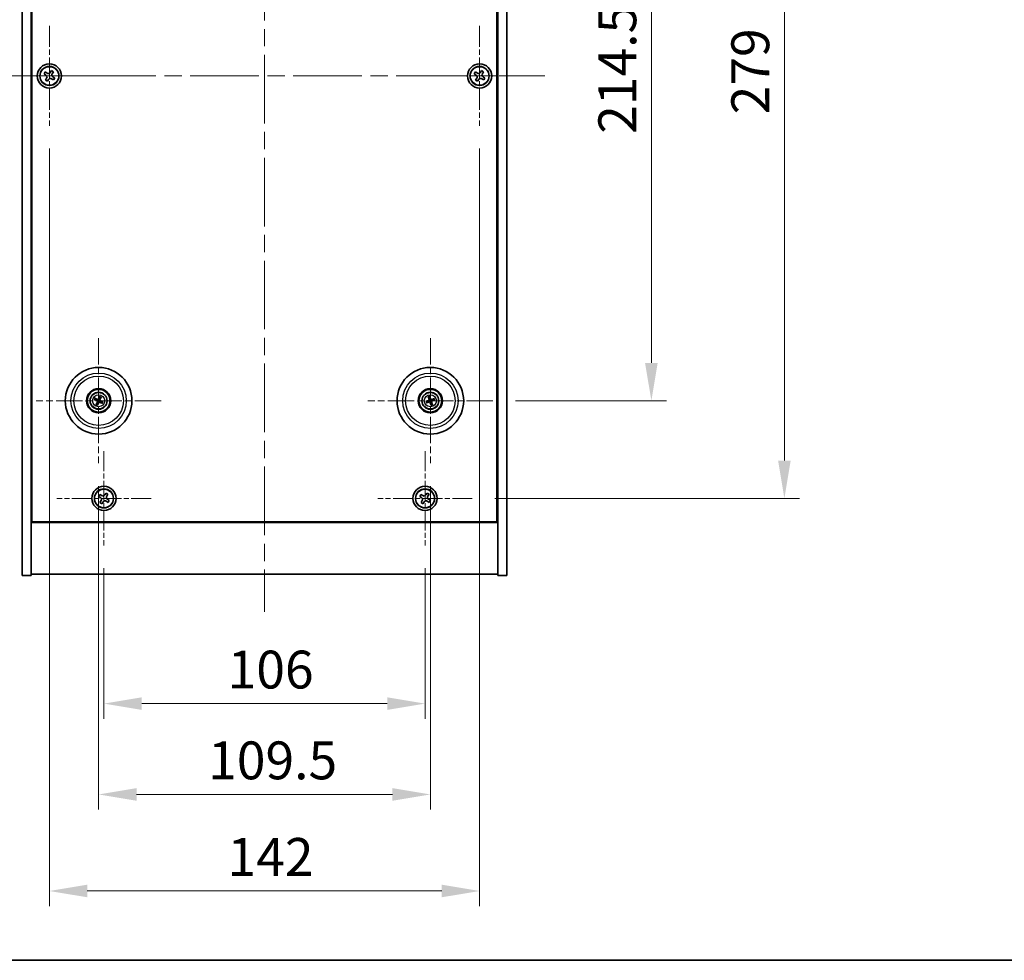
# Model space of a CAD drawing. Units: millimetres. Extents: x 58 to 7938, y 32 to 1437.
# Drawn here: x 2284 to 2610, y 32 to 343 of the extents above; entities that cross this region are included whole.
import ezdxf

# ---------------------------------------------------------------- set-up
doc = ezdxf.new("R2010")
doc.units = ezdxf.units.MM
doc.header["$LTSCALE"] = 4
doc.linetypes.add('CHAIN', pattern=[0.3543, 0.2362, -0.0295, 0.0591, -0.0295])
doc.layers.get('Defpoints').update_dxf_attribs({"lineweight": 25})
for name, color, linetype, lineweight in [('Border (ISO)', 7, 'Continuous', 35), ('Center Mark (ISO)', 131, 'Continuous', 18), ('Centerline (ISO)', 131, 'Continuous', 18), ('Dimension (ISO)', 7, 'Continuous', 18), ('Dimension (ISO) @ 1', 7, 'Continuous', 18), ('Visible (ISO)', 7, 'Continuous', 35), ('Visible Narrow (ISO)', 7, 'Continuous', 25)]:
    doc.layers.add(name, color=color, linetype=linetype, lineweight=lineweight)
doc.styles.add('Note Text (TK)', font='txt')
doc.dimstyles.new('Default - Method 1b (TK)', dxfattribs={"dimscale": 4, "dimtxt": 2.5, "dimasz": 2.5, "dimexe": 1, "dimexo": 1.5, "dimgap": 1, "dimtad": 1, "dimtoh": 1, "dimrnd": 1e-08, "dimdsep": 46, "dimtxsty": 'Note Text (TK)', "dimcen": 0.09, "dimdle": 5, "dimclrd": 100, "dimclre": 100, "dimclrt": 7, "dimadec": 1, "dimazin": 1, "dimtfac": 1, "dimtmove": 0, "dimatfit": 3, "dimfxl": 1, "dimtolj": 1, "dimlwd": -1, "dimlwe": -1, "dimarcsym": 0})

# ---------------------------------------------------------------- blocks, each defined once
blk = doc.blocks.new('図面枠 tk図枠')
at = {"layer": 'Border (ISO)'}
blk.add_line((14.5, 8), (405.5, 8), dxfattribs=at)
blk = doc.blocks.new('*D56')
at = {"layer": 'Defpoints', "color": 0}
for p in [(2440.69, 431.27), (2440.69, 216.77), (2493, 216.77)]:
    blk.add_point(p, dxfattribs=at)
at = {"layer": 'Dimension (ISO)', "color": 100}
for p, q in [((2448.19, 431.27), (2498, 431.27)), ((2493, 418.77), (2493, 229.27)), ((2448.19, 216.77), (2498, 216.77))]:
    blk.add_line(p, q, dxfattribs=at)
for points in [[(2490.91, 418.77), (2495.08, 418.77), (2493, 431.27)], [(2490.91, 229.27), (2495.08, 229.27), (2493, 216.77)]]:
    blk.add_solid(points, dxfattribs=at)
at = {"layer": 'Dimension (ISO)', "color": 7, "insert": (2481.75, 304.92), "char_height": 12.5, "attachment_point": 4, "rotation": 90, "style": 'Note Text (TK)'}
blk.add_mtext('\\A1;214.5', dxfattribs=at)
blk = doc.blocks.new('*D57')
at = {"layer": 'Defpoints', "color": 0}
for p in [(2433.84, 463.52), (2433.84, 184.52), (2536.9, 184.52)]:
    blk.add_point(p, dxfattribs=at)
at = {"layer": 'Dimension (ISO)', "color": 100}
for p, q in [((2441.34, 463.52), (2541.9, 463.52)), ((2536.9, 451.02), (2536.9, 197.02)), ((2441.34, 184.52), (2541.9, 184.52))]:
    blk.add_line(p, q, dxfattribs=at)
for points in [[(2534.82, 451.02), (2538.98, 451.02), (2536.9, 463.52)], [(2534.82, 197.02), (2538.98, 197.02), (2536.9, 184.52)]]:
    blk.add_solid(points, dxfattribs=at)
at = {"layer": 'Dimension (ISO)', "color": 7, "insert": (2525.65, 311.35), "char_height": 12.5, "attachment_point": 4, "rotation": 90, "style": 'Note Text (TK)'}
blk.add_mtext('\\A1;279', dxfattribs=at)
blk = doc.blocks.new('*D58')
at = {"layer": 'Defpoints', "color": 0}
for p in [(2312.29, 168.97), (2418.29, 168.97), (2418.29, 116.76)]:
    blk.add_point(p, dxfattribs=at)
at = {"layer": 'Dimension (ISO)', "color": 100}
for p, q in [((2312.29, 161.47), (2312.29, 111.76)), ((2418.29, 161.47), (2418.29, 111.76)), ((2324.79, 116.76), (2405.79, 116.76))]:
    blk.add_line(p, q, dxfattribs=at)
for points in [[(2324.79, 118.85), (2324.79, 114.68), (2312.29, 116.76)], [(2405.79, 118.85), (2405.79, 114.68), (2418.29, 116.76)]]:
    blk.add_solid(points, dxfattribs=at)
at = {"layer": 'Dimension (ISO)', "color": 7, "insert": (2353.11, 128.01), "char_height": 12.5, "attachment_point": 4, "style": 'Note Text (TK)'}
blk.add_mtext('\\A1;106', dxfattribs=at)
blk = doc.blocks.new('*D59')
at = {"layer": 'Defpoints', "color": 0}
for p in [(2310.54, 196.12), (2420.04, 196.12), (2420.04, 86.77)]:
    blk.add_point(p, dxfattribs=at)
at = {"layer": 'Dimension (ISO)', "color": 100}
for p, q in [((2310.54, 188.62), (2310.54, 81.77)), ((2420.04, 188.62), (2420.04, 81.77)), ((2323.04, 86.77), (2407.54, 86.77))]:
    blk.add_line(p, q, dxfattribs=at)
for points in [[(2323.04, 88.86), (2323.04, 84.69), (2310.54, 86.77)], [(2407.54, 88.86), (2407.54, 84.69), (2420.04, 86.77)]]:
    blk.add_solid(points, dxfattribs=at)
at = {"layer": 'Dimension (ISO)', "color": 7, "insert": (2346.68, 98.02), "char_height": 12.5, "attachment_point": 4, "style": 'Note Text (TK)'}
blk.add_mtext('\\A1;109.5', dxfattribs=at)
blk = doc.blocks.new('*D61')
at = {"layer": 'Defpoints', "color": 0}
for p in [(2294.29, 307.52), (2436.29, 307.52), (2436.29, 54.89)]:
    blk.add_point(p, dxfattribs=at)
at = {"layer": 'Dimension (ISO)', "color": 100}
for p, q in [((2294.29, 300.02), (2294.29, 49.89)), ((2436.29, 300.02), (2436.29, 49.89)), ((2306.79, 54.89), (2423.79, 54.89))]:
    blk.add_line(p, q, dxfattribs=at)
for points in [[(2306.79, 56.98), (2306.79, 52.81), (2294.29, 54.89)], [(2423.79, 56.98), (2423.79, 52.81), (2436.29, 54.89)]]:
    blk.add_solid(points, dxfattribs=at)
at = {"layer": 'Dimension (ISO)', "color": 7, "insert": (2353.07, 66.14), "char_height": 12.5, "attachment_point": 4, "style": 'Note Text (TK)'}
blk.add_mtext('\\A1;142', dxfattribs=at)

msp = doc.modelspace()

# ---------------------------------------------------------------- linework, layer by layer
at = {"layer": 'Center Mark (ISO)', "linetype": 'CHAIN', "ltscale": 7.333869}
for p, q in [((2294.2867, 340.5241), (2294.2867, 307.5241)), ((2436.2867, 340.5241), (2436.2867, 307.5241)), ((2310.7867, 324.0241), (2277.7867, 324.0241)), ((2452.7867, 324.0241), (2419.7867, 324.0241))]:
    msp.add_line(p, q, dxfattribs=at)
at = {"layer": 'Center Mark (ISO)', "linetype": 'CHAIN', "ltscale": 9.17975}
for p, q in [((2310.5367, 237.427), (2310.5367, 196.1213)), ((2420.0367, 237.427), (2420.0367, 196.1213)), ((2331.1896, 216.7741), (2289.8839, 216.7741)), ((2440.6896, 216.7741), (2399.3839, 216.7741))]:
    msp.add_line(p, q, dxfattribs=at)
at = {"layer": 'Center Mark (ISO)', "linetype": 'CHAIN', "ltscale": 6.914953}
for p, q in [((2312.2867, 200.0817), (2312.2867, 168.9666)), ((2418.2867, 200.0817), (2418.2867, 168.9666)), ((2327.8443, 184.5241), (2296.7292, 184.5241)), ((2433.8443, 184.5241), (2402.7292, 184.5241))]:
    msp.add_line(p, q, dxfattribs=at)
at = {"layer": 'Centerline (ISO)', "linetype": 'CHAIN', "ltscale": 23.990969}
for p, q in [((2365.2867, 501.0241), (2365.2867, 147.0241)), ((2272.7867, 324.0241), (2457.7867, 324.0241))]:
    msp.add_line(p, q, dxfattribs=at)
at = {"layer": 'Visible (ISO)'}
for p, q in [((2285.2867, 159.0241), (2285.2867, 489.0241)), ((2288.2867, 159.0241), (2288.2867, 489.0241)), ((2442.2867, 489.0241), (2442.2867, 159.0241)), ((2445.2867, 489.0241), (2445.2867, 159.0241)), ((2288.5367, 176.7741), (2288.5367, 471.2741)), ((2442.0367, 471.2741), (2442.0367, 176.7741)), ((2292.9259, 325.3309), (2292.528, 324.707)), ((2293.5498, 324.933), (2292.9259, 325.3309)), ((2294.9696, 325.7829), (2294.5717, 325.159)), ((2295.5935, 325.385), (2294.9696, 325.7829)), ((2295.1956, 324.7611), (2295.5935, 325.385)), ((2434.9259, 325.3309), (2434.528, 324.707)), ((2435.5498, 324.933), (2434.9259, 325.3309)), ((2436.9696, 325.7829), (2436.5717, 325.159)), ((2437.5935, 325.385), (2436.9696, 325.7829)), ((2437.1956, 324.7611), (2437.5935, 325.385)), ((2292.528, 324.707), (2293.1519, 324.3091)), ((2293.3779, 323.2872), (2292.98, 322.6633)), ((2292.98, 322.6633), (2293.6039, 322.2654)), ((2293.6039, 322.2654), (2294.0018, 322.8893)), ((2295.0237, 323.1153), (2295.6476, 322.7174)), ((2296.0455, 323.3413), (2295.4216, 323.7392)), ((2295.6476, 322.7174), (2296.0455, 323.3413)), ((2434.528, 324.707), (2435.1519, 324.3091)), ((2435.3779, 323.2872), (2434.98, 322.6633)), ((2434.98, 322.6633), (2435.6039, 322.2654)), ((2435.6039, 322.2654), (2436.0018, 322.8893)), ((2437.0237, 323.1153), (2437.6476, 322.7174)), ((2438.0455, 323.3413), (2437.4216, 323.7392)), ((2437.6476, 322.7174), (2438.0455, 323.3413)), ((2310.9008, 218.0869), (2310.7555, 217.5643)), ((2311.006, 217.4465), (2311.3159, 217.8916)), ((2419.4046, 217.9809), (2419.656, 217.5003)), ((2419.9194, 217.5856), (2419.8411, 218.1223)), ((2309.224, 217.1382), (2309.7465, 216.9929)), ((2309.8644, 217.2434), (2309.4193, 217.5533)), ((2310.0675, 216.1018), (2309.7576, 215.6567)), ((2310.1727, 215.4614), (2310.318, 215.9839)), ((2311.2091, 216.3049), (2311.6542, 215.995)), ((2311.8495, 216.4101), (2311.3269, 216.5554)), ((2419.2253, 216.6568), (2418.6886, 216.5785)), ((2418.83, 216.142), (2419.3106, 216.3933)), ((2420.1541, 215.9627), (2420.2324, 215.426)), ((2420.6689, 215.5674), (2420.4175, 216.048)), ((2421.2435, 217.4063), (2420.7629, 217.1549)), ((2420.8482, 216.8915), (2421.3849, 216.9698)), ((2288.2867, 190.0241), (2288.5367, 190.0241)), ((2288.2867, 189.5241), (2288.5367, 189.5241)), ((2442.2867, 190.0241), (2442.0367, 190.0241)), ((2442.0367, 189.5241), (2442.2867, 189.5241)), ((2310.9259, 185.8309), (2310.528, 185.207)), ((2311.5498, 185.433), (2310.9259, 185.8309)), ((2312.9696, 186.2829), (2312.5717, 185.659)), ((2313.5935, 185.885), (2312.9696, 186.2829)), ((2313.1956, 185.2611), (2313.5935, 185.885)), ((2416.9259, 185.8309), (2416.528, 185.207)), ((2417.5498, 185.433), (2416.9259, 185.8309)), ((2418.9696, 186.2829), (2418.5717, 185.659)), ((2419.5935, 185.885), (2418.9696, 186.2829)), ((2419.1956, 185.2611), (2419.5935, 185.885)), ((2310.528, 185.207), (2311.1519, 184.8091)), ((2311.3779, 183.7872), (2310.98, 183.1633)), ((2310.98, 183.1633), (2311.6039, 182.7654)), ((2311.6039, 182.7654), (2312.0018, 183.3893)), ((2313.0237, 183.6153), (2313.6476, 183.2174)), ((2314.0455, 183.8413), (2313.4216, 184.2392)), ((2313.6476, 183.2174), (2314.0455, 183.8413)), ((2416.528, 185.207), (2417.1519, 184.8091)), ((2417.3779, 183.7872), (2416.98, 183.1633)), ((2416.98, 183.1633), (2417.6039, 182.7654)), ((2417.6039, 182.7654), (2418.0018, 183.3893)), ((2419.0237, 183.6153), (2419.6476, 183.2174)), ((2420.0455, 183.8413), (2419.4216, 184.2392)), ((2419.6476, 183.2174), (2420.0455, 183.8413)), ((2288.2867, 176.5241), (2442.2867, 176.5241)), ((2442.0367, 176.7741), (2288.5367, 176.7741)), ((2442.2867, 159.5241), (2288.2867, 159.5241)), ((2285.2867, 159.0241), (2288.2867, 159.0241)), ((2445.2867, 159.0241), (2442.2867, 159.0241))]:
    msp.add_line(p, q, dxfattribs=at)
for centre, radius in [((2294.2867, 324.0241), 4), ((2294.2867, 324.0241), 3.15), ((2436.2867, 324.0241), 4), ((2436.2867, 324.0241), 3.15), ((2310.5367, 216.7741), 11), ((2420.0367, 216.7741), 11), ((2310.5367, 216.7741), 4), ((2310.5367, 216.7741), 3.75), ((2310.5367, 216.7741), 2.8), ((2420.0367, 216.7741), 4), ((2420.0367, 216.7741), 3.75), ((2420.0367, 216.7741), 2.8), ((2312.2867, 184.5241), 4), ((2418.2867, 184.5241), 4), ((2312.2867, 184.5241), 3.15), ((2418.2867, 184.5241), 3.15)]:
    msp.add_circle(centre, radius, dxfattribs=at)
for centre, start, end in [((2310.5367, 216.7741), 145.084832, 164.528207), ((2310.5367, 216.7741), 235.084832, 254.528207), ((2310.5367, 216.7741), 55.084832, 74.528207), ((2310.5367, 216.7741), 325.084832, 344.528207), ((2420.0367, 216.7741), 188.230251, 207.673627), ((2420.0367, 216.7741), 98.230251, 117.673627), ((2420.0367, 216.7741), 278.230251, 297.673627), ((2420.0367, 216.7741), 8.230251, 27.673627)]:
    msp.add_arc(centre, 0.8199, start, end, dxfattribs=at)
for centre, major_axis, start_param, end_param in [((2310.6918, 216.6997), (-2.1628, -4.5047), 4.41540809, 4.62147044), ((2310.3806, 216.8461), (2.0913, 4.5383), 4.80330753, 5.00936987), ((2420.2007, 216.8259), (1.5026, -4.7658), 4.41540809, 4.62147044), ((2419.8736, 216.7199), (-1.5777, 4.7414), 4.80330753, 5.00936987), ((2310.6112, 216.9292), (4.5047, -2.1628), 4.41540809, 4.62147044), ((2310.4648, 216.618), (-4.5383, 2.0913), 4.80330753, 5.00936987), ((2310.6929, 216.7022), (-2.0913, -4.5383), 4.80330753, 5.00936987), ((2310.3817, 216.8486), (2.1628, 4.5047), 4.41540809, 4.62147044), ((2310.6087, 216.9303), (4.5383, -2.0913), 4.80330753, 5.00936987), ((2310.4623, 216.6191), (-4.5047, 2.1628), 4.41540809, 4.62147044), ((2420.091, 216.611), (-4.7414, -1.5777), 4.80330753, 5.00936987), ((2419.985, 216.9381), (4.7658, 1.5026), 4.41540809, 4.62147044), ((2420.1999, 216.8284), (1.5777, -4.7414), 4.80330753, 5.00936987), ((2420.0885, 216.6101), (-4.7658, -1.5026), 4.41540809, 4.62147044), ((2419.8727, 216.7224), (-1.5026, 4.7658), 4.41540809, 4.62147044), ((2419.9825, 216.9373), (4.7414, 1.5777), 4.80330753, 5.00936987)]:
    msp.add_ellipse(centre, major_axis=major_axis, ratio=0.08715574, start_param=start_param, end_param=end_param, dxfattribs=at)
for points, knots in [([(2293.5498, 324.933), (2293.6277, 324.8833), (2293.7211, 324.8456), (2293.9154, 324.811), (2294.0165, 324.8142), (2294.1986, 324.8545), (2294.2916, 324.8942), (2294.4533, 325.0075), (2294.522, 325.0811), (2294.5717, 325.159)], [0.338363496, 0.338363496, 0.338363496, 0.338363496, 0.366348036, 0.366348036, 0.394332577, 0.394332577, 0.422317117, 0.422317117, 0.450301658, 0.450301658, 0.450301658, 0.450301658]), ([(2435.5498, 324.933), (2435.6277, 324.8833), (2435.7211, 324.8456), (2435.9154, 324.811), (2436.0165, 324.8142), (2436.1986, 324.8545), (2436.2916, 324.8942), (2436.4533, 325.0075), (2436.522, 325.0811), (2436.5717, 325.159)], [0.338363496, 0.338363496, 0.338363496, 0.338363496, 0.366348036, 0.366348036, 0.394332577, 0.394332577, 0.422317117, 0.422317117, 0.450301658, 0.450301658, 0.450301658, 0.450301658]), ([(2293.3779, 323.2872), (2293.4276, 323.3651), (2293.4653, 323.4585), (2293.4999, 323.6528), (2293.4967, 323.7539), (2293.4564, 323.936), (2293.4167, 324.029), (2293.3034, 324.1906), (2293.2298, 324.2594), (2293.1519, 324.3091)], [0, 0, 0, 0, 0.027984541, 0.027984541, 0.055969081, 0.055969081, 0.083953622, 0.083953622, 0.111938162, 0.111938162, 0.111938162, 0.111938162]), ([(2295.0237, 323.1153), (2294.9457, 323.165), (2294.8524, 323.2027), (2294.6581, 323.2373), (2294.557, 323.2341), (2294.3749, 323.1938), (2294.2819, 323.1541), (2294.1202, 323.0408), (2294.0515, 322.9672), (2294.0018, 322.8893)], [0.113199271, 0.113199271, 0.113199271, 0.113199271, 0.141183811, 0.141183811, 0.169168352, 0.169168352, 0.197152892, 0.197152892, 0.225137433, 0.225137433, 0.225137433, 0.225137433]), ([(2295.1956, 324.7611), (2295.1459, 324.6831), (2295.1082, 324.5898), (2295.0736, 324.3955), (2295.0768, 324.2944), (2295.1171, 324.1123), (2295.1568, 324.0193), (2295.2701, 323.8576), (2295.3437, 323.7889), (2295.4216, 323.7392)], [0.225164225, 0.225164225, 0.225164225, 0.225164225, 0.253148765, 0.253148765, 0.281133306, 0.281133306, 0.309117846, 0.309117846, 0.337102387, 0.337102387, 0.337102387, 0.337102387]), ([(2435.3779, 323.2872), (2435.4276, 323.3651), (2435.4653, 323.4585), (2435.4999, 323.6528), (2435.4967, 323.7539), (2435.4564, 323.936), (2435.4167, 324.029), (2435.3034, 324.1906), (2435.2298, 324.2594), (2435.1519, 324.3091)], [0, 0, 0, 0, 0.027984541, 0.027984541, 0.055969081, 0.055969081, 0.083953622, 0.083953622, 0.111938162, 0.111938162, 0.111938162, 0.111938162]), ([(2437.0237, 323.1153), (2436.9457, 323.165), (2436.8524, 323.2027), (2436.6581, 323.2373), (2436.557, 323.2341), (2436.3749, 323.1938), (2436.2819, 323.1541), (2436.1202, 323.0408), (2436.0515, 322.9672), (2436.0018, 322.8893)], [0.113199271, 0.113199271, 0.113199271, 0.113199271, 0.141183811, 0.141183811, 0.169168352, 0.169168352, 0.197152892, 0.197152892, 0.225137433, 0.225137433, 0.225137433, 0.225137433]), ([(2437.1956, 324.7611), (2437.1459, 324.6831), (2437.1082, 324.5898), (2437.0736, 324.3955), (2437.0768, 324.2944), (2437.1171, 324.1123), (2437.1568, 324.0193), (2437.2701, 323.8576), (2437.3437, 323.7889), (2437.4216, 323.7392)], [0.225164225, 0.225164225, 0.225164225, 0.225164225, 0.253148765, 0.253148765, 0.281133306, 0.281133306, 0.309117846, 0.309117846, 0.337102387, 0.337102387, 0.337102387, 0.337102387]), ([(2310.9008, 218.0869), (2310.902, 218.0915), (2310.9043, 218.098), (2310.9099, 218.113), (2310.9147, 218.1246), (2310.924, 218.1459), (2310.9302, 218.1595), (2310.9399, 218.1796), (2310.9447, 218.1895), (2310.9492, 218.1982)], [0.0346009038, 0.0346009038, 0.0346009038, 0.0346009038, 0.0376365484, 0.0376365484, 0.0413929595, 0.0413929595, 0.045198241, 0.045198241, 0.0480896309, 0.0480896309, 0.0480896309, 0.0480896309]), ([(2311.3708, 217.9999), (2311.3669, 217.9909), (2311.3625, 217.9808), (2311.3531, 217.9606), (2311.3466, 217.9471), (2311.3361, 217.9263), (2311.3302, 217.9153), (2311.3223, 217.9014), (2311.3186, 217.8955), (2311.3159, 217.8916)], [0.0122628834, 0.0122628834, 0.0122628834, 0.0122628834, 0.0151542734, 0.0151542734, 0.0189595549, 0.0189595549, 0.022715966, 0.022715966, 0.0257516105, 0.0257516105, 0.0257516105, 0.0257516105]), ([(2419.4046, 217.9809), (2419.4024, 217.9851), (2419.3996, 217.9914), (2419.3934, 218.0062), (2419.389, 218.0179), (2419.3812, 218.0398), (2419.3764, 218.054), (2419.3697, 218.0753), (2419.3666, 218.0858), (2419.3639, 218.0952)], [0.0346009038, 0.0346009038, 0.0346009038, 0.0346009038, 0.0376365484, 0.0376365484, 0.0413929595, 0.0413929595, 0.045198241, 0.045198241, 0.0480896309, 0.0480896309, 0.0480896309, 0.0480896309]), ([(2419.8071, 218.2388), (2419.8104, 218.2296), (2419.814, 218.2192), (2419.821, 218.198), (2419.8255, 218.1838), (2419.8321, 218.1614), (2419.8353, 218.1494), (2419.839, 218.1338), (2419.8404, 218.127), (2419.8411, 218.1223)], [0.0122628834, 0.0122628834, 0.0122628834, 0.0122628834, 0.0151542734, 0.0151542734, 0.0189595549, 0.0189595549, 0.022715966, 0.022715966, 0.0257516105, 0.0257516105, 0.0257516105, 0.0257516105]), ([(2309.224, 217.1382), (2309.2194, 217.1394), (2309.2129, 217.1417), (2309.1979, 217.1473), (2309.1863, 217.1521), (2309.165, 217.1614), (2309.1514, 217.1676), (2309.1313, 217.1773), (2309.1214, 217.1821), (2309.1127, 217.1866)], [0.0346009038, 0.0346009038, 0.0346009038, 0.0346009038, 0.0376365484, 0.0376365484, 0.0413929595, 0.0413929595, 0.045198241, 0.045198241, 0.0480896309, 0.0480896309, 0.0480896309, 0.0480896309]), ([(2309.311, 217.6082), (2309.32, 217.6043), (2309.3301, 217.5998), (2309.3503, 217.5905), (2309.3638, 217.584), (2309.3846, 217.5735), (2309.3956, 217.5676), (2309.4095, 217.5597), (2309.4154, 217.556), (2309.4193, 217.5533)], [0.0122628834, 0.0122628834, 0.0122628834, 0.0122628834, 0.0151542734, 0.0151542734, 0.0189595549, 0.0189595549, 0.022715966, 0.022715966, 0.0257516105, 0.0257516105, 0.0257516105, 0.0257516105]), ([(2309.7027, 215.5484), (2309.7066, 215.5574), (2309.711, 215.5675), (2309.7204, 215.5877), (2309.7269, 215.6012), (2309.7374, 215.622), (2309.7433, 215.633), (2309.7512, 215.6469), (2309.7548, 215.6528), (2309.7576, 215.6567)], [0.0122628834, 0.0122628834, 0.0122628834, 0.0122628834, 0.0151542734, 0.0151542734, 0.0189595549, 0.0189595549, 0.022715966, 0.022715966, 0.0257516105, 0.0257516105, 0.0257516105, 0.0257516105]), ([(2310.0145, 216.7345), (2310.0368, 216.7236), (2310.0585, 216.7075), (2310.0938, 216.6679), (2310.1073, 216.6444), (2310.1238, 216.5972), (2310.128, 216.5704), (2310.1253, 216.5186), (2310.119, 216.4935), (2310.1091, 216.4716)], [0, 0, 0, 0, 0.0074949209, 0.0074949209, 0.0149898419, 0.0149898419, 0.0224863874, 0.0224863874, 0.0296679253, 0.0296679253, 0.0296679253, 0.0296679253]), ([(2310.0721, 216.8546), (2310.1045, 216.8408), (2310.1353, 216.8211), (2310.1783, 216.783), (2310.1963, 216.7634), (2310.2268, 216.7192), (2310.2394, 216.6945), (2310.2568, 216.6459), (2310.2629, 216.6189), (2310.2676, 216.5653), (2310.2663, 216.5388), (2310.2574, 216.482), (2310.2462, 216.4472), (2310.23, 216.4159)], [0.1466285026, 0.1466285026, 0.1466285026, 0.1466285026, 0.1576101955, 0.1576101955, 0.1653520771, 0.1653520771, 0.1730939586, 0.1730939586, 0.1808358402, 0.1808358402, 0.1885777218, 0.1885777218, 0.1995594146, 0.1995594146, 0.1995594146, 0.1995594146]), ([(2310.1727, 215.4614), (2310.1715, 215.4568), (2310.1692, 215.4503), (2310.1636, 215.4353), (2310.1588, 215.4237), (2310.1495, 215.4024), (2310.1433, 215.3888), (2310.1336, 215.3687), (2310.1287, 215.3588), (2310.1243, 215.3501)], [0.0346009038, 0.0346009038, 0.0346009038, 0.0346009038, 0.0376365484, 0.0376365484, 0.0413929595, 0.0413929595, 0.045198241, 0.045198241, 0.0480896309, 0.0480896309, 0.0480896309, 0.0480896309]), ([(2310.6172, 217.2388), (2310.6034, 217.2064), (2310.5837, 217.1756), (2310.5456, 217.1325), (2310.526, 217.1146), (2310.4818, 217.0841), (2310.4571, 217.0715), (2310.4085, 217.054), (2310.3815, 217.048), (2310.3279, 217.0433), (2310.3014, 217.0446), (2310.2446, 217.0535), (2310.2098, 217.0647), (2310.1785, 217.0808)], [0.1466285026, 0.1466285026, 0.1466285026, 0.1466285026, 0.1576101955, 0.1576101955, 0.1653520771, 0.1653520771, 0.1730939586, 0.1730939586, 0.1808358402, 0.1808358402, 0.1885777218, 0.1885777218, 0.1995594146, 0.1995594146, 0.1995594146, 0.1995594146]), ([(2310.4971, 217.2964), (2310.4862, 217.2741), (2310.4701, 217.2524), (2310.4305, 217.2171), (2310.407, 217.2036), (2310.3598, 217.1871), (2310.333, 217.1829), (2310.2812, 217.1856), (2310.2561, 217.1919), (2310.2342, 217.2018)], [0, 0, 0, 0, 0.0074949209, 0.0074949209, 0.0149898419, 0.0149898419, 0.0224863874, 0.0224863874, 0.0296679253, 0.0296679253, 0.0296679253, 0.0296679253]), ([(2310.4563, 216.3095), (2310.4701, 216.3419), (2310.4898, 216.3727), (2310.5279, 216.4157), (2310.5475, 216.4337), (2310.5917, 216.4642), (2310.6164, 216.4768), (2310.665, 216.4942), (2310.692, 216.5003), (2310.7456, 216.505), (2310.7721, 216.5037), (2310.8289, 216.4948), (2310.8637, 216.4836), (2310.895, 216.4674)], [0.1466285026, 0.1466285026, 0.1466285026, 0.1466285026, 0.1576101955, 0.1576101955, 0.1653520771, 0.1653520771, 0.1730939586, 0.1730939586, 0.1808358402, 0.1808358402, 0.1885777218, 0.1885777218, 0.1995594146, 0.1995594146, 0.1995594146, 0.1995594146]), ([(2310.5764, 216.2519), (2310.5873, 216.2742), (2310.6034, 216.2959), (2310.643, 216.3312), (2310.6665, 216.3447), (2310.7137, 216.3612), (2310.7405, 216.3654), (2310.7923, 216.3627), (2310.8174, 216.3564), (2310.8392, 216.3465)], [0, 0, 0, 0, 0.0074949209, 0.0074949209, 0.0149898419, 0.0149898419, 0.0224863874, 0.0224863874, 0.0296679253, 0.0296679253, 0.0296679253, 0.0296679253]), ([(2311.0014, 216.6937), (2310.969, 216.7075), (2310.9382, 216.7272), (2310.8952, 216.7653), (2310.8772, 216.7849), (2310.8467, 216.8291), (2310.8341, 216.8538), (2310.8166, 216.9024), (2310.8106, 216.9294), (2310.8059, 216.9829), (2310.8072, 217.0095), (2310.8161, 217.0663), (2310.8273, 217.1011), (2310.8434, 217.1324)], [0.1466285026, 0.1466285026, 0.1466285026, 0.1466285026, 0.1576101955, 0.1576101955, 0.1653520771, 0.1653520771, 0.1730939586, 0.1730939586, 0.1808358402, 0.1808358402, 0.1885777218, 0.1885777218, 0.1995594146, 0.1995594146, 0.1995594146, 0.1995594146]), ([(2311.059, 216.8138), (2311.0367, 216.8247), (2311.015, 216.8408), (2310.9797, 216.8804), (2310.9662, 216.9039), (2310.9497, 216.9511), (2310.9455, 216.9779), (2310.9482, 217.0297), (2310.9545, 217.0548), (2310.9644, 217.0766)], [0, 0, 0, 0, 0.0074949209, 0.0074949209, 0.0149898419, 0.0149898419, 0.0224863874, 0.0224863874, 0.0296679253, 0.0296679253, 0.0296679253, 0.0296679253]), ([(2311.7625, 215.9401), (2311.7535, 215.944), (2311.7434, 215.9484), (2311.7232, 215.9578), (2311.7097, 215.9643), (2311.6889, 215.9748), (2311.6779, 215.9807), (2311.664, 215.9886), (2311.6581, 215.9922), (2311.6542, 215.995)], [0.0122628834, 0.0122628834, 0.0122628834, 0.0122628834, 0.0151542734, 0.0151542734, 0.0189595549, 0.0189595549, 0.022715966, 0.022715966, 0.0257516105, 0.0257516105, 0.0257516105, 0.0257516105]), ([(2311.8495, 216.4101), (2311.8541, 216.4088), (2311.8606, 216.4066), (2311.8756, 216.401), (2311.8872, 216.3962), (2311.9085, 216.3869), (2311.9221, 216.3807), (2311.9422, 216.371), (2311.9521, 216.3661), (2311.9608, 216.3617)], [0.0346009038, 0.0346009038, 0.0346009038, 0.0346009038, 0.0376365484, 0.0376365484, 0.0413929595, 0.0413929595, 0.045198241, 0.045198241, 0.0480896309, 0.0480896309, 0.0480896309, 0.0480896309]), ([(2418.572, 216.5445), (2418.5813, 216.5478), (2418.5917, 216.5514), (2418.6128, 216.5584), (2418.6271, 216.5629), (2418.6494, 216.5695), (2418.6615, 216.5727), (2418.6771, 216.5764), (2418.6839, 216.5778), (2418.6886, 216.5785)], [0.0122628834, 0.0122628834, 0.0122628834, 0.0122628834, 0.0151542734, 0.0151542734, 0.0189595549, 0.0189595549, 0.022715966, 0.022715966, 0.0257516105, 0.0257516105, 0.0257516105, 0.0257516105]), ([(2418.83, 216.142), (2418.8258, 216.1398), (2418.8195, 216.137), (2418.8047, 216.1308), (2418.793, 216.1264), (2418.7711, 216.1186), (2418.7569, 216.1138), (2418.7356, 216.1071), (2418.7251, 216.104), (2418.7156, 216.1013)], [0.0346009038, 0.0346009038, 0.0346009038, 0.0346009038, 0.0376365484, 0.0376365484, 0.0413929595, 0.0413929595, 0.045198241, 0.045198241, 0.0480896309, 0.0480896309, 0.0480896309, 0.0480896309]), ([(2419.6507, 217.1281), (2419.658, 217.1043), (2419.6611, 217.0775), (2419.6563, 217.0247), (2419.6484, 216.9987), (2419.6253, 216.9544), (2419.6086, 216.9331), (2419.5689, 216.8996), (2419.5463, 216.887), (2419.5236, 216.8793)], [0, 0, 0, 0, 0.0074949209, 0.0074949209, 0.0149898419, 0.0149898419, 0.0224863874, 0.0224863874, 0.0296679253, 0.0296679253, 0.0296679253, 0.0296679253]), ([(2419.7776, 217.1682), (2419.7897, 217.1351), (2419.7965, 217.0992), (2419.7981, 217.0417), (2419.7961, 217.0152), (2419.7846, 216.9627), (2419.7752, 216.9366), (2419.7518, 216.8907), (2419.7362, 216.8678), (2419.7003, 216.8277), (2419.6801, 216.8106), (2419.6325, 216.7782), (2419.5995, 216.7625), (2419.5656, 216.7529)], [0.1466285026, 0.1466285026, 0.1466285026, 0.1466285026, 0.1576101955, 0.1576101955, 0.1653520771, 0.1653520771, 0.1730939586, 0.1730939586, 0.1808358402, 0.1808358402, 0.1885777218, 0.1885777218, 0.1995594146, 0.1995594146, 0.1995594146, 0.1995594146]), ([(2419.6427, 216.515), (2419.6758, 216.5271), (2419.7117, 216.5338), (2419.7692, 216.5355), (2419.7957, 216.5335), (2419.8482, 216.522), (2419.8743, 216.5126), (2419.9202, 216.4892), (2419.9431, 216.4736), (2419.9832, 216.4377), (2420.0003, 216.4175), (2420.0327, 216.3699), (2420.0484, 216.3369), (2420.0579, 216.303)], [0.1466285026, 0.1466285026, 0.1466285026, 0.1466285026, 0.1576101955, 0.1576101955, 0.1653520771, 0.1653520771, 0.1730939586, 0.1730939586, 0.1808358402, 0.1808358402, 0.1885777218, 0.1885777218, 0.1995594146, 0.1995594146, 0.1995594146, 0.1995594146]), ([(2419.6828, 216.3881), (2419.7065, 216.3954), (2419.7334, 216.3985), (2419.7862, 216.3937), (2419.8121, 216.3857), (2419.8565, 216.3627), (2419.8778, 216.346), (2419.9113, 216.3063), (2419.9239, 216.2837), (2419.9316, 216.261)], [0, 0, 0, 0, 0.0074949209, 0.0074949209, 0.0149898419, 0.0149898419, 0.0224863874, 0.0224863874, 0.0296679253, 0.0296679253, 0.0296679253, 0.0296679253]), ([(2420.4308, 217.0332), (2420.3977, 217.0212), (2420.3618, 217.0144), (2420.3043, 217.0128), (2420.2778, 217.0148), (2420.2253, 217.0262), (2420.1992, 217.0356), (2420.1533, 217.0591), (2420.1304, 217.0747), (2420.0903, 217.1106), (2420.0732, 217.1308), (2420.0408, 217.1783), (2420.0251, 217.2114), (2420.0156, 217.2452)], [0.1466285026, 0.1466285026, 0.1466285026, 0.1466285026, 0.1576101955, 0.1576101955, 0.1653520771, 0.1653520771, 0.1730939586, 0.1730939586, 0.1808358402, 0.1808358402, 0.1885777218, 0.1885777218, 0.1995594146, 0.1995594146, 0.1995594146, 0.1995594146]), ([(2420.3907, 217.1602), (2420.3669, 217.1529), (2420.3401, 217.1498), (2420.2873, 217.1546), (2420.2614, 217.1625), (2420.217, 217.1856), (2420.1957, 217.2023), (2420.1622, 217.2419), (2420.1496, 217.2646), (2420.1419, 217.2873)], [0, 0, 0, 0, 0.0074949209, 0.0074949209, 0.0149898419, 0.0149898419, 0.0224863874, 0.0224863874, 0.0296679253, 0.0296679253, 0.0296679253, 0.0296679253]), ([(2420.2664, 215.3094), (2420.2631, 215.3187), (2420.2595, 215.3291), (2420.2524, 215.3502), (2420.248, 215.3645), (2420.2414, 215.3868), (2420.2382, 215.3989), (2420.2345, 215.4145), (2420.2331, 215.4213), (2420.2324, 215.426)], [0.0122628834, 0.0122628834, 0.0122628834, 0.0122628834, 0.0151542734, 0.0151542734, 0.0189595549, 0.0189595549, 0.022715966, 0.022715966, 0.0257516105, 0.0257516105, 0.0257516105, 0.0257516105]), ([(2420.2958, 216.3801), (2420.2838, 216.4132), (2420.277, 216.4491), (2420.2754, 216.5066), (2420.2774, 216.5331), (2420.2888, 216.5856), (2420.2982, 216.6117), (2420.3217, 216.6576), (2420.3373, 216.6805), (2420.3732, 216.7206), (2420.3934, 216.7377), (2420.441, 216.7701), (2420.474, 216.7858), (2420.5078, 216.7953)], [0.1466285026, 0.1466285026, 0.1466285026, 0.1466285026, 0.1576101955, 0.1576101955, 0.1653520771, 0.1653520771, 0.1730939586, 0.1730939586, 0.1808358402, 0.1808358402, 0.1885777218, 0.1885777218, 0.1995594146, 0.1995594146, 0.1995594146, 0.1995594146]), ([(2420.4228, 216.4202), (2420.4155, 216.4439), (2420.4124, 216.4708), (2420.4172, 216.5236), (2420.4251, 216.5495), (2420.4482, 216.5939), (2420.4649, 216.6152), (2420.5046, 216.6487), (2420.5272, 216.6613), (2420.5499, 216.669)], [0, 0, 0, 0, 0.0074949209, 0.0074949209, 0.0149898419, 0.0149898419, 0.0224863874, 0.0224863874, 0.0296679253, 0.0296679253, 0.0296679253, 0.0296679253]), ([(2420.6689, 215.5674), (2420.6711, 215.5632), (2420.6739, 215.5569), (2420.6801, 215.5421), (2420.6845, 215.5304), (2420.6923, 215.5085), (2420.697, 215.4943), (2420.7038, 215.473), (2420.7069, 215.4625), (2420.7096, 215.453)], [0.0346009038, 0.0346009038, 0.0346009038, 0.0346009038, 0.0376365484, 0.0376365484, 0.0413929595, 0.0413929595, 0.045198241, 0.045198241, 0.0480896309, 0.0480896309, 0.0480896309, 0.0480896309]), ([(2421.2435, 217.4063), (2421.2477, 217.4085), (2421.254, 217.4113), (2421.2688, 217.4175), (2421.2805, 217.4219), (2421.3024, 217.4297), (2421.3166, 217.4344), (2421.3379, 217.4412), (2421.3484, 217.4443), (2421.3579, 217.447)], [0.0346009038, 0.0346009038, 0.0346009038, 0.0346009038, 0.0376365484, 0.0376365484, 0.0413929595, 0.0413929595, 0.045198241, 0.045198241, 0.0480896309, 0.0480896309, 0.0480896309, 0.0480896309]), ([(2421.5014, 217.0038), (2421.4922, 217.0005), (2421.4818, 216.9969), (2421.4607, 216.9898), (2421.4464, 216.9854), (2421.424, 216.9788), (2421.412, 216.9756), (2421.3964, 216.9719), (2421.3896, 216.9705), (2421.3849, 216.9698)], [0.0122628834, 0.0122628834, 0.0122628834, 0.0122628834, 0.0151542734, 0.0151542734, 0.0189595549, 0.0189595549, 0.022715966, 0.022715966, 0.0257516105, 0.0257516105, 0.0257516105, 0.0257516105]), ([(2311.5498, 185.433), (2311.6277, 185.3833), (2311.7211, 185.3456), (2311.9154, 185.311), (2312.0165, 185.3142), (2312.1986, 185.3545), (2312.2916, 185.3942), (2312.4533, 185.5075), (2312.522, 185.5811), (2312.5717, 185.659)], [0.338363496, 0.338363496, 0.338363496, 0.338363496, 0.366348036, 0.366348036, 0.394332577, 0.394332577, 0.422317117, 0.422317117, 0.450301658, 0.450301658, 0.450301658, 0.450301658]), ([(2417.5498, 185.433), (2417.6277, 185.3833), (2417.7211, 185.3456), (2417.9154, 185.311), (2418.0165, 185.3142), (2418.1986, 185.3545), (2418.2916, 185.3942), (2418.4533, 185.5075), (2418.522, 185.5811), (2418.5717, 185.659)], [0.338363496, 0.338363496, 0.338363496, 0.338363496, 0.366348036, 0.366348036, 0.394332577, 0.394332577, 0.422317117, 0.422317117, 0.450301658, 0.450301658, 0.450301658, 0.450301658]), ([(2311.3779, 183.7872), (2311.4276, 183.8651), (2311.4653, 183.9585), (2311.4999, 184.1528), (2311.4967, 184.2539), (2311.4564, 184.436), (2311.4167, 184.529), (2311.3034, 184.6906), (2311.2298, 184.7594), (2311.1519, 184.8091)], [0, 0, 0, 0, 0.027984541, 0.027984541, 0.055969081, 0.055969081, 0.083953622, 0.083953622, 0.111938162, 0.111938162, 0.111938162, 0.111938162]), ([(2313.0237, 183.6153), (2312.9457, 183.665), (2312.8524, 183.7027), (2312.6581, 183.7373), (2312.557, 183.7341), (2312.3749, 183.6938), (2312.2819, 183.6541), (2312.1202, 183.5408), (2312.0515, 183.4672), (2312.0018, 183.3893)], [0.113199271, 0.113199271, 0.113199271, 0.113199271, 0.141183811, 0.141183811, 0.169168352, 0.169168352, 0.197152892, 0.197152892, 0.225137433, 0.225137433, 0.225137433, 0.225137433]), ([(2313.1956, 185.2611), (2313.1459, 185.1831), (2313.1082, 185.0898), (2313.0736, 184.8955), (2313.0768, 184.7944), (2313.1171, 184.6123), (2313.1568, 184.5193), (2313.2701, 184.3576), (2313.3437, 184.2889), (2313.4216, 184.2392)], [0.225164225, 0.225164225, 0.225164225, 0.225164225, 0.253148765, 0.253148765, 0.281133306, 0.281133306, 0.309117846, 0.309117846, 0.337102387, 0.337102387, 0.337102387, 0.337102387]), ([(2417.3779, 183.7872), (2417.4276, 183.8651), (2417.4653, 183.9585), (2417.4999, 184.1528), (2417.4967, 184.2539), (2417.4564, 184.436), (2417.4167, 184.529), (2417.3034, 184.6906), (2417.2298, 184.7594), (2417.1519, 184.8091)], [0, 0, 0, 0, 0.027984541, 0.027984541, 0.055969081, 0.055969081, 0.083953622, 0.083953622, 0.111938162, 0.111938162, 0.111938162, 0.111938162]), ([(2419.0237, 183.6153), (2418.9457, 183.665), (2418.8524, 183.7027), (2418.6581, 183.7373), (2418.557, 183.7341), (2418.3749, 183.6938), (2418.2819, 183.6541), (2418.1202, 183.5408), (2418.0515, 183.4672), (2418.0018, 183.3893)], [0.113199271, 0.113199271, 0.113199271, 0.113199271, 0.141183811, 0.141183811, 0.169168352, 0.169168352, 0.197152892, 0.197152892, 0.225137433, 0.225137433, 0.225137433, 0.225137433]), ([(2419.1956, 185.2611), (2419.1459, 185.1831), (2419.1082, 185.0898), (2419.0736, 184.8955), (2419.0768, 184.7944), (2419.1171, 184.6123), (2419.1568, 184.5193), (2419.2701, 184.3576), (2419.3437, 184.2889), (2419.4216, 184.2392)], [0.225164225, 0.225164225, 0.225164225, 0.225164225, 0.253148765, 0.253148765, 0.281133306, 0.281133306, 0.309117846, 0.309117846, 0.337102387, 0.337102387, 0.337102387, 0.337102387])]:
    msp.add_open_spline(points, degree=3, knots=knots, dxfattribs=at)
for points, weights in [([(2309.7465, 216.9929), (2309.9536, 216.905), (2310.0721, 216.8546)], [1, 1.31905273402, 1.607360829]), ([(2310.1785, 217.0808), (2310.0641, 217.14), (2309.8644, 217.2434)], [1.607360829, 1.31905273402, 1]), ([(2310.23, 216.4159), (2310.1709, 216.3015), (2310.0675, 216.1018)], [1.607360829, 1.31905273402, 1]), ([(2310.318, 215.9839), (2310.4059, 216.191), (2310.4563, 216.3095)], [1, 1.31905273402, 1.607360829]), ([(2310.7555, 217.5643), (2310.6676, 217.3573), (2310.6172, 217.2388)], [1, 1.31905273402, 1.607360829]), ([(2310.8434, 217.1324), (2310.9026, 217.2468), (2311.006, 217.4465)], [1.607360829, 1.31905273402, 1]), ([(2310.895, 216.4674), (2311.0094, 216.4083), (2311.2091, 216.3049)], [1.607360829, 1.31905273402, 1]), ([(2311.3269, 216.5554), (2311.1199, 216.6433), (2311.0014, 216.6937)], [1, 1.31905273402, 1.607360829]), ([(2419.5656, 216.7529), (2419.4417, 216.7179), (2419.2253, 216.6568)], [1.607360829, 1.31905273402, 1]), ([(2419.3106, 216.3933), (2419.5218, 216.4708), (2419.6427, 216.515)], [1, 1.31905273402, 1.607360829]), ([(2419.656, 217.5003), (2419.7334, 217.2891), (2419.7776, 217.1682)], [1, 1.31905273402, 1.607360829]), ([(2420.0156, 217.2452), (2419.9805, 217.3691), (2419.9194, 217.5856)], [1.607360829, 1.31905273402, 1]), ([(2420.0579, 216.303), (2420.093, 216.1791), (2420.1541, 215.9627)], [1.607360829, 1.31905273402, 1]), ([(2420.4175, 216.048), (2420.3401, 216.2592), (2420.2958, 216.3801)], [1, 1.31905273402, 1.607360829]), ([(2420.7629, 217.1549), (2420.5517, 217.0775), (2420.4308, 217.0332)], [1, 1.31905273402, 1.607360829]), ([(2420.5078, 216.7953), (2420.6318, 216.8304), (2420.8482, 216.8915)], [1.607360829, 1.31905273402, 1])]:
    msp.add_rational_spline(points, weights, degree=2, dxfattribs=at)
at = {"layer": 'Visible Narrow (ISO)'}
for p, q in [((2310.0145, 216.7345), (2310.0721, 216.8546)), ((2310.1091, 216.4716), (2310.23, 216.4159)), ((2310.2342, 217.2018), (2310.1785, 217.0808)), ((2310.5764, 216.2519), (2310.4563, 216.3095)), ((2310.4971, 217.2964), (2310.6172, 217.2388)), ((2310.8392, 216.3465), (2310.895, 216.4674)), ((2310.9644, 217.0766), (2310.8434, 217.1324)), ((2311.059, 216.8138), (2311.0014, 216.6937)), ((2419.5236, 216.8793), (2419.5656, 216.7529)), ((2419.6828, 216.3881), (2419.6427, 216.515)), ((2419.6507, 217.1281), (2419.7776, 217.1682)), ((2419.9316, 216.261), (2420.0579, 216.303)), ((2420.1419, 217.2873), (2420.0156, 217.2452)), ((2420.4228, 216.4202), (2420.2958, 216.3801)), ((2420.3907, 217.1602), (2420.4308, 217.0332)), ((2420.5499, 216.669), (2420.5078, 216.7953))]:
    msp.add_line(p, q, dxfattribs=at)
for centre, radius in [((2294.2867, 324.0241), 3.0575), ((2436.2867, 324.0241), 3.0575), ((2310.5367, 216.7741), 9.1393), ((2310.5367, 216.7741), 8.1529), ((2420.0367, 216.7741), 9.1393), ((2420.0367, 216.7741), 8.1529), ((2310.5367, 216.7741), 2.7135), ((2310.5367, 216.7741), 1.9975), ((2420.0367, 216.7741), 2.7135), ((2420.0367, 216.7741), 1.9975), ((2312.2867, 184.5241), 3.0575), ((2418.2867, 184.5241), 3.0575)]:
    msp.add_circle(centre, radius, dxfattribs=at)
for centre, radius, start, end in [((2310.5367, 216.7741), 1.3623, 55.111841, 74.501198), ((2310.5367, 216.7741), 1.4826, 55.76699, 73.846049), ((2420.0367, 216.7741), 1.4826, 98.912409, 116.991468), ((2420.0367, 216.7741), 1.3623, 98.25726, 117.646618), ((2310.5367, 216.7741), 1.4826, 145.76699, 163.846049), ((2310.5367, 216.7741), 1.3623, 145.111841, 164.501198), ((2310.5367, 216.7741), 1.4826, 235.76699, 253.846049), ((2310.5367, 216.7741), 1.3623, 235.111841, 254.501198), ((2310.5367, 216.7741), 1.3623, 325.111841, 344.501198), ((2310.5367, 216.7741), 1.4826, 325.76699, 343.846049), ((2420.0367, 216.7741), 1.4826, 188.912409, 206.991468), ((2420.0367, 216.7741), 1.3623, 188.25726, 207.646618), ((2420.0367, 216.7741), 1.3623, 278.25726, 297.646618), ((2420.0367, 216.7741), 1.4826, 278.912409, 296.991468), ((2420.0367, 216.7741), 1.3623, 8.25726, 27.646618), ((2420.0367, 216.7741), 1.4826, 8.912409, 26.991468)]:
    msp.add_arc(centre, radius, start, end, dxfattribs=at)

# ---------------------------------------------------------------- block references
at = {"xscale": 5, "yscale": 5, "zscale": 5}
msp.add_blockref('図面枠 tk図枠', (1559.5, -8), dxfattribs=at)

# ---------------------------------------------------------------- dimensions: what is measured, and where the dimension line sits
at = {"layer": 'Dimension (ISO) @ 1', "color": 100}
for base, p1, p2, angle, picture, middle in [((2536.8998, 184.5241), (2433.8443, 463.5241), (2433.8443, 184.5241), 90, '*D57', (2536.8998, 324.0241)), ((2492.9971, 216.7741), (2440.6896, 431.2741), (2440.6896, 216.7741), 90, '*D56', (2492.9971, 324.0241)), ((2436.2867, 54.8931), (2294.2867, 307.5241), (2436.2867, 307.5241), 180, '*D61', (2365.2867, 54.8931)), ((2420.0367, 86.7741), (2310.5367, 196.1213), (2420.0367, 196.1213), 180, '*D59', (2365.2867, 86.7741)), ((2418.2867, 116.7619), (2312.2867, 168.9666), (2418.2867, 168.9666), 180, '*D58', (2365.2867, 116.7619))]:
    dim = msp.add_linear_dim(base=base, p1=p1, p2=p2, angle=angle, dimstyle='Default - Method 1b (TK)', override={"dimscale": 1, "dimtxt": 12.5, "dimasz": 12.5, "dimexe": 5, "dimexo": 7.5, "dimgap": 5, "dimtoh": 0, "dimdec": 2, "dimcen": 0.45, "dimtol": 0, "dimlim": 0, "dimtp": 0, "dimtm": 0, "dimtdec": 2, "dimtix": 0, "dimtofl": 0, "dimtmove": 0, "dimatfit": 1}, dxfattribs=at)
    dim.commit()
    dim.dimension.update_dxf_attribs({"geometry": picture, "text_midpoint": middle, "dimtype": 128})

doc.saveas('drawing.dxf')
